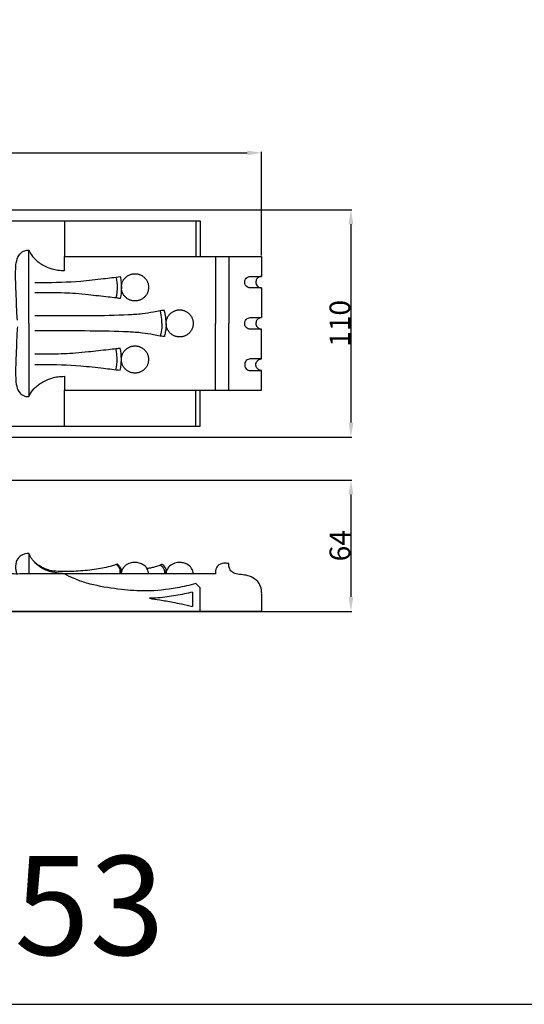
# Model space of a CAD drawing. Units: millimetres. Extents: x 0 to 1100, y 0 to 1000.
# Drawn here: x 251 to 496, y 0 to 477 of the extents above; entities that cross this region are included whole.
import ezdxf

# ---------------------------------------------------------------- set-up
doc = ezdxf.new("R2010")
doc.units = ezdxf.units.MM
doc.layers.add('Kranshteiny', color=7, linetype='Continuous', true_color=0xffffff)
doc.styles.add('Arial', font='arial.ttf')
doc.styles.get("Standard").update_dxf_attribs({"font": 'arial.ttf'})
doc.dimstyles.new('Dimension Style 01', dxfattribs={"dimtxt": 10, "dimasz": 7, "dimexe": 0.5, "dimexo": 0.5, "dimgap": 0.25, "dimtad": 1, "dimtoh": 1, "dimdec": 0, "dimzin": 1, "dimdsep": 46, "dimtxsty": 'Arial', "dimcen": 0.5, "dimazin": 0, "dimtfac": 1, "dimtdec": 4, "dimtix": 1, "dimtmove": 1, "dimatfit": 3, "dimfxl": 0, "dimtolj": 1, "dimtzin": 1, "dimarcsym": 0})

# ---------------------------------------------------------------- blocks, each defined once
blk = doc.blocks.new('*D2508')
at = {"layer": 'Defpoints', "color": 0, "transparency": 16777216}
for p in [(368.6, 412.47), (80.6, 379.61), (368.6, 362.2)]:
    blk.add_point(p, dxfattribs=at)
at = {"layer": 'Kranshteiny', "color": 0, "lineweight": -2, "transparency": 16777216}
for p, q in [((80.6, 380.11), (80.6, 412.97)), ((87.6, 412.47), (361.6, 412.47)), ((368.6, 362.7), (368.6, 412.97))]:
    blk.add_line(p, q, dxfattribs=at)
at = {"layer": 'Kranshteiny', "color": 0, "transparency": 16777216}
for points in [[(87.6, 413.63), (87.6, 411.3), (80.6, 412.47)], [(361.6, 413.63), (361.6, 411.3), (368.6, 412.47)]]:
    blk.add_solid(points, dxfattribs=at)
at = {"layer": 'Kranshteiny', "color": 0, "transparency": 16777216, "insert": (224.6, 417.82), "char_height": 10, "attachment_point": 5, "style": 'Arial'}
blk.add_mtext('\\A1;288', dxfattribs=at)
blk = doc.blocks.new('*D2509')
at = {"layer": 'Defpoints', "color": 0, "transparency": 16777216}
for p in [(93.65, 384.91), (93.65, 274.77), (411.82, 274.77)]:
    blk.add_point(p, dxfattribs=at)
at = {"layer": 'Kranshteiny', "color": 0, "lineweight": -2, "transparency": 16777216}
for p, q in [((94.15, 384.91), (412.32, 384.91)), ((411.82, 377.91), (411.82, 281.77)), ((94.15, 274.77), (412.32, 274.77))]:
    blk.add_line(p, q, dxfattribs=at)
at = {"layer": 'Kranshteiny', "color": 0, "transparency": 16777216}
for points in [[(410.66, 377.91), (412.99, 377.91), (411.82, 384.91)], [(410.66, 281.77), (412.99, 281.77), (411.82, 274.77)]]:
    blk.add_solid(points, dxfattribs=at)
at = {"layer": 'Kranshteiny', "color": 0, "transparency": 16777216, "insert": (406.47, 329.84), "char_height": 10, "attachment_point": 5, "rotation": 90, "style": 'Arial'}
blk.add_mtext('\\A1;110', dxfattribs=at)
blk = doc.blocks.new('*D2512')
at = {"layer": 'Defpoints', "color": 0, "transparency": 16777216}
for p in [(96.08, 253.98, -8.66), (80.6, 190.33, -8.66), (411.82, 190.33)]:
    blk.add_point(p, dxfattribs=at)
at = {"layer": 'Kranshteiny', "color": 0, "lineweight": -2, "transparency": 16777216}
for p, q in [((96.58, 253.98), (412.32, 253.98)), ((411.82, 246.98), (411.82, 197.33)), ((81.1, 190.33), (412.32, 190.33))]:
    blk.add_line(p, q, dxfattribs=at)
at = {"layer": 'Kranshteiny', "color": 0, "transparency": 16777216}
for points in [[(410.66, 246.98), (412.99, 246.98), (411.82, 253.98)], [(410.66, 197.33), (412.99, 197.33), (411.82, 190.33)]]:
    blk.add_solid(points, dxfattribs=at)
at = {"layer": 'Kranshteiny', "color": 0, "transparency": 16777216, "insert": (406.47, 222.16), "char_height": 10, "attachment_point": 5, "rotation": 90, "style": 'Arial'}
blk.add_mtext('\\A1;64', dxfattribs=at)

msp = doc.modelspace()

# ---------------------------------------------------------------- linework, layer by layer
at = {"layer": 'Kranshteiny'}
for p, q in [((273.15, 379.61), (273.15, 362.2)), ((336.66, 379.61), (336.66, 362.2)), ((255.94, 329.84), (255.94, 365.31)), ((346.2, 362.2), (346.2, 329.84)), ((368.6, 347.04), (363.07, 347.04)), ((368.6, 347.04), (368.6, 332.64)), ((255.94, 329.84), (255.94, 294.37)), ((346.2, 297.48), (346.2, 329.84)), ((368.6, 327.04), (363.07, 327.04)), ((368.6, 312.64), (368.6, 327.04)), ((368.6, 312.64), (363.07, 312.64)), ((273.15, 280.06), (273.15, 297.48)), ((336.66, 280.06), (336.66, 297.48)), ((255.94, 218.35, -8.66), (255.94, 208.52, -8.66)), ((258.71, 214.11, -8.66), (258.71, 214.2, -8.66)), ((322.35, 208.52, -8.66), (322.35, 210.43, -8.66)), ((346.2, 208.52, -8.66), (252.6, 208.52, -8.66)), ((335.16, 199.7, -8.66), (335.16, 192.68, -8.66))]:
    msp.add_line(p, q, dxfattribs=at)
for points in [[(0, 0), (1100, 0), (1100, 1000), (0, 1000), (0, 0)], [(80.6, 329.84), (80.6, 379.61), (338.75, 379.61), (338.75, 362.2)], [(273.15, 355.46), (273.15, 362.2), (346.2, 362.2), (352.66, 362.2), (352.66, 329.84)], [(352.66, 362.2), (368.6, 362.2), (368.6, 352.64)], [(80.6, 329.84), (80.6, 280.06), (338.75, 280.06), (338.75, 297.48)], [(273.15, 304.22), (273.15, 297.48), (346.2, 297.48), (352.66, 297.48), (352.66, 329.84)], [(352.66, 297.48), (368.6, 297.48), (368.6, 307.04)], [(368.6, 198.64), (368.6, 190.33), (80.6, 190.33), (80.6, 245.15), (119.85, 245.15)], [(338.75, 190.33), (338.75, 201.81), (336.66, 203.8)]]:
    msp.add_lwpolyline(points, dxfattribs=at)
for points, knots in [([(250.31, 331.46), (250.13, 334.28), (249.95, 337.73), (249.8, 344.28), (249.45, 349.72), (249.44, 355.87), (249.75, 360.15), (251.18, 363.54), (253.67, 365.17), (255.29, 365.34), (255.94, 365.31)], [0, 0, 0, 0, 10.569912, 12.945162, 24.587626, 30.985496, 36.0123, 40.656013, 44.17021, 46.628856, 46.628856, 46.628856, 46.628856]), ([(255.94, 365.31), (256.16, 364.77), (256.92, 363.17), (259.16, 360.43), (262.74, 357.89), (266.6, 356.31), (270.03, 355.6), (272.09, 355.46), (273.15, 355.46)], [0, 0, 0, 0, 2.173799, 6.627281, 13.089351, 18.455006, 22.222568, 26.199652, 26.199652, 26.199652, 26.199652]), ([(258.71, 349.7), (259.87, 349.69), (267.32, 349.7), (278.48, 349.93), (291.07, 351.46), (297.42, 352.18), (300.1, 352.51)], [0, 0, 0, 0, 4.394637, 27.996521, 41.890426, 52.03673, 52.03673, 52.03673, 52.03673]), ([(298.06, 352.25), (298.43, 350.59), (298.75, 347.71), (298.49, 344.32), (298.18, 342.66), (298.06, 342.16)], [0, 0, 0, 0, 6.342506, 10.779323, 12.693064, 12.693064, 12.693064, 12.693064]), ([(300.1, 352.51), (300.29, 351.64), (300.58, 349.88), (300.78, 346.32), (300.48, 343.63), (300.1, 341.9)], [0, 0, 0, 0, 3.339308, 6.682699, 13.355333, 13.355333, 13.355333, 13.355333]), ([(363.07, 347.04), (362.38, 347.12), (361.11, 347.59), (360.08, 349.6), (360.69, 351.57), (362, 352.49), (362.89, 352.66), (363.84, 352.63), (364.91, 352.65), (366.16, 352.64), (367.4, 352.64), (368.18, 352.64), (368.6, 352.64)], [6.934427, 6.934427, 6.934427, 6.934427, 9.520708, 11.587302, 14.846787, 16.141351, 17.484173, 18.155951, 19.730132, 21.505271, 22.834077, 24.418599, 24.418599, 24.418599, 24.418599]), ([(368.6, 352.64), (368.13, 352.63), (367.14, 352.39), (366.23, 351.47), (365.69, 350.12), (365.9, 348.47), (367.2, 347.26), (368.19, 347.05), (368.6, 347.04)], [-10.839684, -10.839684, -10.839684, -10.839684, -9.067769, -7.176592, -6.256031, -3.659976, -1.545169, 0, 0, 0, 0]), ([(300.1, 341.9), (299.42, 341.99), (297.51, 342.24), (292.38, 342.81), (285.85, 343.55), (278.78, 344.27), (272.85, 344.62), (266.27, 344.73), (261.45, 344.74), (258.71, 344.71)], [0, 0, 0, 0, 2.566806, 7.22688, 19.403786, 27.307213, 33.942243, 41.718976, 52.047124, 52.047124, 52.047124, 52.047124]), ([(321.49, 336.17), (321.25, 336.18), (320.56, 336.18), (318.84, 335.8), (315.52, 335.15), (310.39, 334.35), (300.13, 333.69), (285.38, 333.46), (270.26, 333.5), (261.31, 333.5), (258.71, 333.5)], [0, 0, 0, 0, 0.918326, 2.559804, 6.615792, 13.657568, 22.032073, 45.233455, 69.117031, 78.893978, 78.893978, 78.893978, 78.893978]), ([(320.28, 329.84), (320.28, 330.5), (320.2, 332.56), (319.83, 334.59), (319.47, 335.94)], [0, 0, 0, 0, 2.48209, 7.707257, 7.707257, 7.707257, 7.707257]), ([(322.35, 329.84), (322.34, 331.27), (322.15, 333.4), (321.68, 335.48), (321.49, 336.17)], [0, 0, 0, 0, 5.348965, 7.995269, 7.995269, 7.995269, 7.995269]), ([(320.28, 329.84), (320.28, 329.18), (320.2, 327.12), (319.83, 325.08), (319.47, 323.74)], [0, 0, 0, 0, 2.48209, 7.707257, 7.707257, 7.707257, 7.707257]), ([(322.35, 329.84), (322.34, 328.41), (322.15, 326.27), (321.68, 324.19), (321.49, 323.51)], [0, 0, 0, 0, 5.348965, 7.995269, 7.995269, 7.995269, 7.995269]), ([(363.07, 327.04), (362.38, 327.11), (361.11, 327.59), (360.08, 329.59), (360.69, 331.57), (362, 332.48), (362.89, 332.66), (363.84, 332.63), (364.91, 332.64), (366.16, 332.64), (367.4, 332.64), (368.18, 332.64), (368.6, 332.64)], [6.934427, 6.934427, 6.934427, 6.934427, 9.520708, 11.587302, 14.846787, 16.141351, 17.484173, 18.155951, 19.730132, 21.505271, 22.834077, 24.418599, 24.418599, 24.418599, 24.418599]), ([(368.6, 332.64), (368.13, 332.62), (367.14, 332.39), (366.23, 331.47), (365.69, 330.12), (365.9, 328.47), (367.2, 327.25), (368.19, 327.05), (368.6, 327.04)], [-10.839684, -10.839684, -10.839684, -10.839684, -9.067769, -7.176592, -6.256031, -3.659976, -1.545169, 0, 0, 0, 0]), ([(250.31, 328.21), (250.13, 325.4), (249.95, 321.95), (249.8, 315.4), (249.45, 309.96), (249.44, 303.81), (249.75, 299.53), (251.18, 296.14), (253.67, 294.51), (255.29, 294.34), (255.94, 294.37)], [0, 0, 0, 0, 10.569912, 12.945162, 24.587626, 30.985496, 36.0123, 40.656013, 44.17021, 46.628856, 46.628856, 46.628856, 46.628856]), ([(321.49, 323.51), (321.25, 323.5), (320.56, 323.5), (318.84, 323.88), (315.52, 324.53), (310.39, 325.33), (300.13, 325.99), (285.38, 326.22), (270.26, 326.18), (261.31, 326.18), (258.71, 326.18)], [0, 0, 0, 0, 0.918326, 2.559804, 6.615792, 13.657568, 22.032073, 45.233455, 69.117031, 78.893978, 78.893978, 78.893978, 78.893978]), ([(300.1, 317.78), (299.42, 317.69), (297.51, 317.44), (292.38, 316.87), (285.85, 316.13), (278.78, 315.41), (272.85, 315.06), (266.27, 314.95), (261.45, 314.93), (258.71, 314.97)], [0, 0, 0, 0, 2.566806, 7.22688, 19.403786, 27.307213, 33.942243, 41.718976, 52.047124, 52.047124, 52.047124, 52.047124]), ([(298.06, 307.43), (298.43, 309.08), (298.75, 311.97), (298.49, 315.36), (298.18, 317.02), (298.06, 317.52)], [0, 0, 0, 0, 6.342506, 10.779323, 12.693064, 12.693064, 12.693064, 12.693064]), ([(300.1, 307.17), (300.29, 308.04), (300.58, 309.8), (300.78, 313.36), (300.48, 316.04), (300.1, 317.78)], [0, 0, 0, 0, 3.339308, 6.682699, 13.355333, 13.355333, 13.355333, 13.355333]), ([(363.07, 312.64), (362.38, 312.56), (361.11, 312.08), (360.08, 310.08), (360.69, 308.11), (362, 307.19), (362.89, 307.02), (363.84, 307.04), (364.91, 307.03), (366.16, 307.04), (367.4, 307.04), (368.18, 307.04), (368.6, 307.04)], [6.934427, 6.934427, 6.934427, 6.934427, 9.520708, 11.587302, 14.846787, 16.141351, 17.484173, 18.155951, 19.730132, 21.505271, 22.834077, 24.418599, 24.418599, 24.418599, 24.418599]), ([(368.6, 307.04), (368.13, 307.05), (367.14, 307.28), (366.23, 308.21), (365.69, 309.55), (365.9, 311.21), (367.2, 312.42), (368.19, 312.63), (368.6, 312.64)], [-10.839684, -10.839684, -10.839684, -10.839684, -9.067769, -7.176592, -6.256031, -3.659976, -1.545169, 0, 0, 0, 0]), ([(258.71, 309.98), (259.87, 309.99), (267.32, 309.98), (278.48, 309.75), (291.07, 308.22), (297.42, 307.5), (300.1, 307.17)], [0, 0, 0, 0, 4.394637, 27.996521, 41.890426, 52.03673, 52.03673, 52.03673, 52.03673]), ([(255.94, 294.37), (256.16, 294.91), (256.92, 296.51), (259.16, 299.24), (262.74, 301.78), (266.6, 303.37), (270.03, 304.08), (272.09, 304.22), (273.15, 304.22)], [0, 0, 0, 0, 2.173799, 6.627281, 13.089351, 18.455006, 22.222568, 26.199652, 26.199652, 26.199652, 26.199652]), ([(252.6, 208.52, -8.66), (249.93, 208.35, -8.66), (244.74, 208.58, -8.66), (238.43, 209.44, -8.66), (234.66, 211.33, -8.66), (233.03, 213.1, -8.66), (232.88, 214.82, -8.66), (232.63, 217.05, -8.66), (229.46, 219.02, -8.66), (225.53, 218.72, -8.66), (221.6, 217.79, -8.66), (215.78, 215.78, -8.66), (209.18, 213.21, -8.66), (199.75, 211.6, -8.66), (191.07, 211.54, -8.66), (180.68, 212.66, -8.66), (168.54, 215.63, -8.66), (155.58, 220.29, -8.66), (142.68, 226.22, -8.66), (132.1, 232.48, -8.66), (124.69, 239.26, -8.66), (121.02, 243.61, -8.66), (119.85, 245.15, -8.66)], [0, 0, 0, 0, 10.049259, 19.520075, 23.634838, 25.688407, 28.178771, 29.93567, 33.899606, 40.275848, 44.524527, 49.094176, 63.390804, 71.053203, 84.919706, 95.888546, 110.28077, 131.785461, 147.547016, 163.637348, 177.757679, 185.019674, 185.019674, 185.019674, 185.019674]), ([(255.94, 218.35, -8.66), (255.67, 218.36, -8.66), (254.35, 218.29, -8.66), (252.2, 217.75, -8.66), (250.39, 215.86, -8.66), (249.6, 213.93, -8.66), (249.39, 212.02, -8.66), (249.54, 210.22, -8.66), (249.86, 209.04, -8.66), (250.06, 208.52, -8.66)], [0, 0, 0, 0, 1.016045, 4.981421, 7.958969, 10.479737, 12.680958, 15.127253, 17.22887, 17.22887, 17.22887, 17.22887]), ([(300.68, 208.52, -8.66), (300.68, 208.77, -8.66), (300.68, 209.29, -8.66), (300.67, 209.97, -8.66), (300.7, 210.55, -8.66), (300.5, 211.23, -8.66), (300.08, 211.9, -8.66), (299.55, 212.52, -8.66), (299.16, 212.88, -8.66), (298.89, 213.07, -8.66), (298.73, 213.18, -8.66), (298.47, 213.11, -8.66), (298.01, 212.94, -8.66), (296.23, 212.41, -8.66), (293.44, 211.64, -8.66), (288.01, 210.55, -8.66), (280.96, 209.85, -8.66), (273.67, 209.52, -8.66), (268.08, 209.75, -8.66), (264.38, 210.57, -8.66), (261.6, 211.94, -8.66), (259.91, 213.14, -8.66), (259.01, 213.91, -8.66), (258.29, 214.61, -8.66), (257.5, 215.53, -8.66), (256.63, 216.86, -8.66), (256.17, 217.79, -8.66), (255.94, 218.35, -8.66)], [0, 0, 0, 0, 0.958975, 1.930764, 2.559431, 3.132824, 4.557426, 5.49199, 6.179296, 6.538758, 6.759819, 6.857549, 7.532032, 8.612443, 13.816554, 18.416549, 29.402403, 40.444623, 45.804556, 50.418334, 54.578179, 57.363937, 58.168065, 59.045228, 61.113312, 62.73352, 65.003904, 65.003904, 65.003904, 65.003904]), ([(273.15, 208.52, -8.66), (272.45, 208.58, -8.66), (270.57, 208.78, -8.66), (267.98, 209.19, -8.66), (265.2, 209.9, -8.66), (262.84, 210.9, -8.66), (260.56, 212.32, -8.66), (259.28, 213.49, -8.66), (258.71, 214.11, -8.66)], [0, 0, 0, 0, 2.657539, 7.106694, 9.837512, 13.420982, 16.708824, 19.890299, 19.890299, 19.890299, 19.890299]), ([(300.1, 208.52, -8.66), (300.1, 208.73, -8.66), (300.1, 209.14, -8.66), (300.09, 209.67, -8.66), (300.1, 210.16, -8.66), (300.05, 210.81, -8.66), (299.62, 211.54, -8.66), (299.09, 212.22, -8.66), (298.68, 212.62, -8.66), (298.43, 212.82, -8.66), (298.32, 212.9, -8.66), (298.23, 212.95, -8.66), (298.17, 212.98, -8.66), (298.14, 212.98, -8.66), (298.12, 212.99, -8.66), (298.11, 212.98, -8.66)], [0, 0, 0, 0, 0.780587, 1.549364, 2.003002, 2.601651, 3.968545, 5.07907, 5.874653, 6.103799, 6.286584, 6.39667, 6.480667, 6.504828, 6.546717, 6.546717, 6.546717, 6.546717]), ([(313.83, 208.52, -8.66), (313.82, 208.71, -8.66), (313.78, 209.31, -8.66), (313.56, 210.18, -8.66), (313.12, 211.05, -8.66), (312.22, 212.26, -8.66), (310.62, 213.42, -8.66), (308.66, 213.99, -8.66), (306.81, 214.1, -8.66), (304.75, 213.81, -8.66), (302.66, 212.71, -8.66), (301.43, 211.29, -8.66), (300.89, 210.18, -8.66), (300.73, 209.58, -8.66), (300.68, 209.29, -8.66)], [0, 0, 0, 0, 0.73038, 2.238126, 3.349074, 4.353449, 7.864776, 10.54223, 11.907521, 14.806224, 18.255894, 20.534108, 21.747338, 22.862476, 22.862476, 22.862476, 22.862476]), ([(322.35, 210.43, -8.66), (322.32, 210.61, -8.66), (322.23, 211.05, -8.66), (321.81, 211.77, -8.66), (321.34, 212.37, -8.66), (320.87, 212.82, -8.66), (320.62, 213.02, -8.66), (320.43, 213.12, -8.66), (320.35, 213.14, -8.66), (320.23, 213.11, -8.66), (320.06, 212.99, -8.66), (319.77, 212.85, -8.66), (318.79, 212.38, -8.66), (317.27, 211.93, -8.66), (315.15, 211.41, -8.66), (313.83, 211.17, -8.66), (313.08, 211.06, -8.66)], [0, 0, 0, 0, 0.68863, 1.675716, 3.074112, 3.553829, 4.128508, 4.263113, 4.338795, 4.43186, 4.7272, 5.104617, 5.665906, 8.807081, 11.015042, 13.86069, 13.86069, 13.86069, 13.86069]), ([(319.47, 212.71, -8.66), (319.49, 212.72, -8.66), (319.53, 212.73, -8.66), (319.62, 212.7, -8.66), (319.84, 212.57, -8.66), (320.11, 212.33, -8.66), (320.52, 211.9, -8.66), (320.91, 211.4, -8.66), (321.24, 210.84, -8.66), (321.43, 210.38, -8.66), (321.5, 210.03, -8.66), (321.49, 209.7, -8.66), (321.49, 209.33, -8.66), (321.49, 208.93, -8.66), (321.49, 208.64, -8.66), (321.49, 208.52, -8.66)], [0, 0, 0, 0, 0.076731, 0.149644, 0.342546, 1.044201, 1.488182, 2.570674, 3.441851, 3.927441, 4.413589, 4.77013, 5.194462, 5.802939, 6.264913, 6.264913, 6.264913, 6.264913]), ([(335.51, 208.52, -8.66), (335.49, 209, -8.66), (335.27, 210.37, -8.66), (333.82, 212.56, -8.66), (331.24, 213.86, -8.66), (328.44, 214.16, -8.66), (325.79, 213.61, -8.66), (323.62, 212.1, -8.66), (322.57, 210.33, -8.66), (322.38, 209.31, -8.66), (322.35, 208.94, -8.66)], [0, 0, 0, 0, 1.805382, 5.15274, 9.405559, 12.193883, 15.645097, 19.357867, 21.78177, 23.18988, 23.18988, 23.18988, 23.18988]), ([(352.66, 213.47, -8.66), (352.14, 213.6, -8.66), (350.54, 213.8, -8.66), (348.13, 213.36, -8.66), (346.63, 211.6, -8.66), (346.23, 210, -8.66), (346.17, 209.03, -8.66), (346.2, 208.52, -8.66)], [0, 0, 0, 0, 2.047756, 6.066259, 8.535835, 10.255636, 12.177784, 12.177784, 12.177784, 12.177784]), ([(368.6, 198.64, -8.66), (368.63, 199.36, -8.66), (368.52, 201.19, -8.66), (367.49, 204.32, -8.66), (364.63, 206.77, -8.66), (361.18, 207.94, -8.66), (357.97, 208.23, -8.66), (355.1, 208.65, -8.66), (353.24, 210.3, -8.66), (352.71, 212.01, -8.66), (352.64, 213.07, -8.66), (352.66, 213.47, -8.66)], [0, 0, 0, 0, 2.68272, 6.858569, 11.998112, 16.174407, 20.35399, 24.193844, 26.757859, 29.213865, 30.723496, 30.723496, 30.723496, 30.723496]), ([(336.66, 203.8, -8.66), (333.68, 202.98, -8.66), (325.75, 201.2, -8.66), (313.66, 199.84, -8.66), (300.1, 200.82, -8.66), (290.48, 202.34, -8.66), (282.88, 204.26, -8.66), (278.14, 205.98, -8.66), (274.68, 207.67, -8.66), (273.15, 208.52, -8.66)], [0, 0, 0, 0, 11.62587, 30.514434, 45.502922, 62.584808, 67.075096, 74.942126, 81.513489, 81.513489, 81.513489, 81.513489]), ([(335.16, 199.7, -8.66), (333.85, 199.38, -8.66), (329.77, 198.45, -8.66), (324.17, 197.46, -8.66), (318.49, 196.86, -8.66), (315.62, 196.71, -8.66), (314.24, 196.67, -8.66)], [0, 0, 0, 0, 5.072594, 15.718231, 21.345336, 26.540213, 26.540213, 26.540213, 26.540213]), ([(314.24, 196.67, -8.66), (315.92, 196.44, -8.66), (319.7, 195.88, -8.66), (324.87, 194.96, -8.66), (330.16, 193.87, -8.66), (333.36, 193.13, -8.66), (335.16, 192.68, -8.66)], [0, 0, 0, 0, 6.376612, 14.382517, 19.72245, 26.70451, 26.70451, 26.70451, 26.70451])]:
    msp.add_open_spline(points, degree=3, knots=knots, dxfattribs=at)
for points, knots in [([(307.26, 353.91), (300.68, 353.91), (300.68, 347.31), (300.68, 340.72), (307.26, 340.72), (313.84, 340.72), (313.84, 347.31), (313.84, 353.91), (307.26, 353.91)], [0, 0, 0, 12.95327, 12.95327, 25.90654, 25.90654, 38.85981, 38.85981, 51.813081, 51.813081, 51.813081]), ([(328.9, 336.41), (322.35, 336.41), (322.35, 329.84), (322.35, 323.27), (328.9, 323.27), (335.46, 323.27), (335.46, 329.84), (335.46, 336.41), (328.9, 336.41)], [0, 0, 0, 12.908336, 12.908336, 25.816672, 25.816672, 38.725009, 38.725009, 51.633345, 51.633345, 51.633345]), ([(307.26, 318.96), (300.68, 318.96), (300.68, 312.37), (300.68, 305.77), (307.26, 305.77), (313.84, 305.77), (313.84, 312.37), (313.84, 318.96), (307.26, 318.96)], [0, 0, 0, 12.95327, 12.95327, 25.90654, 25.90654, 38.85981, 38.85981, 51.813081, 51.813081, 51.813081])]:
    msp.add_rational_spline(points, [1, 0.707106781187, 1, 0.707106781187, 1, 0.707106781187, 1, 0.707106781187, 1], degree=2, knots=knots, dxfattribs=at)

# ---------------------------------------------------------------- texts
at = {"layer": 'Kranshteiny', "insert": (106.06, 71.89), "char_height": 47.9776, "width": 269.8, "attachment_point": 1, "line_spacing_factor": 0.963855}
msp.add_mtext('\\fArial|b1;KR-053', dxfattribs=at)

# ---------------------------------------------------------------- dimensions: what is measured, and where the dimension line sits
at = {"layer": 'Kranshteiny'}
dim = msp.add_linear_dim(base=(368.6, 412.47), p1=(80.6, 379.61), p2=(368.6, 362.2), dimstyle='Dimension Style 01', dxfattribs=at)
dim.commit()
dim.dimension.update_dxf_attribs({"geometry": '*D2508', "text_midpoint": (224.6, 417.82)})
for base, p1, p2, picture, middle in [((411.82, 274.77), (93.65, 384.91), (93.65, 274.77), '*D2509', (406.47, 329.84)), ((411.82, 190.33), (96.08, 253.98, -8.66), (80.6, 190.33, -8.66), '*D2512', (406.47, 222.16))]:
    dim = msp.add_linear_dim(base=base, p1=p1, p2=p2, angle=90, dimstyle='Dimension Style 01', dxfattribs=at)
    dim.commit()
    dim.dimension.update_dxf_attribs({"geometry": picture, "text_midpoint": middle})

doc.saveas('drawing.dxf')
